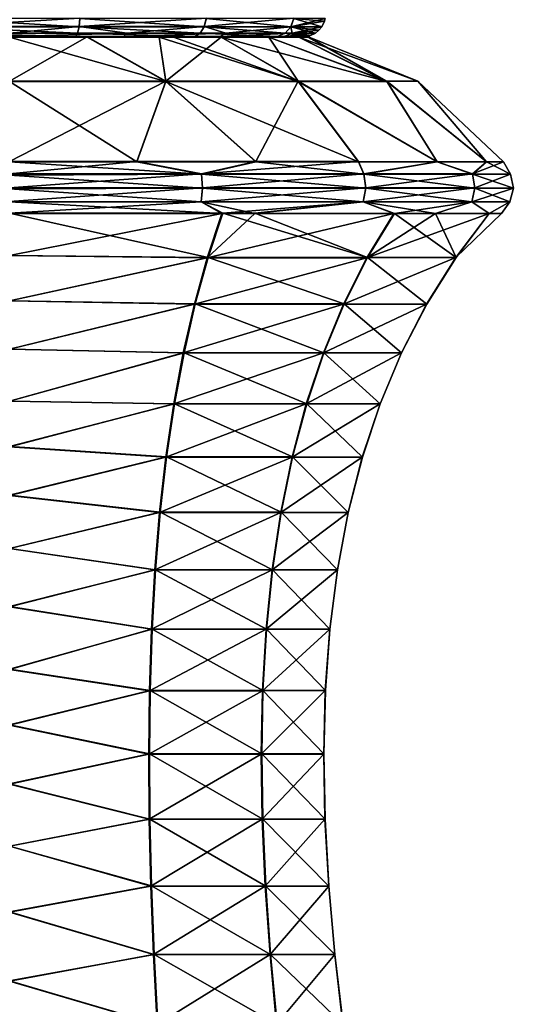
# Model space of a CAD drawing. Units: millimetres. Extents: x -34 to 75, y 0 to 176.
# Drawn here: x 65 to 74, y 88 to 106 of the extents above; entities that cross this region are included whole.
import ezdxf

# ---------------------------------------------------------------- set-up
doc = ezdxf.new("R2010")
doc.units = ezdxf.units.MM
doc.header["$LTSCALE"] = 65.185185
for name, color, linetype in [('112', 7, 'CONTINUOUS'), ('113', 7, 'CONTINUOUS'), ('139', 7, 'CONTINUOUS'), ('140', 7, 'CONTINUOUS'), ('142', 7, 'CONTINUOUS'), ('144', 7, 'CONTINUOUS')]:
    doc.layers.add(name, color=color, linetype=linetype)

msp = doc.modelspace()

# ---------------------------------------------------------------- linework, layer by layer
at = {"layer": '112', "linetype": 'Continuous'}
for points in [[(63.71, 106.28, -5.604), (66.271, 106.28, -5.604), (63.724, 106.126, -5.545), (63.71, 106.28, -5.604)], [(63.724, 106.126, -5.545), (66.271, 106.28, -5.604), (66.257, 106.126, -5.544), (63.724, 106.126, -5.545)], [(66.271, 106.28, -5.604), (68.578, 106.279, -4.492), (66.257, 106.126, -5.544), (66.271, 106.28, -5.604)], [(66.257, 106.126, -5.544), (68.578, 106.279, -4.492), (68.539, 106.126, -4.444), (66.257, 106.126, -5.544)], [(68.578, 106.279, -4.492), (70.174, 106.278, -2.491), (68.539, 106.126, -4.444), (68.578, 106.279, -4.492)], [(68.539, 106.126, -4.444), (70.174, 106.278, -2.491), (70.119, 106.125, -2.464), (68.539, 106.126, -4.444)], [(70.174, 106.278, -2.491), (70.743, 106.275, 0.007), (70.119, 106.125, -2.464), (70.174, 106.278, -2.491)], [(70.119, 106.125, -2.464), (70.743, 106.275, 0.007), (70.731, 106.228, 0.007), (70.119, 106.125, -2.464)], [(63.724, 106.126, -5.545), (66.257, 106.126, -5.544), (64.99, 106.009, -5.57), (63.724, 106.126, -5.545)], [(64.99, 106.009, -5.57), (66.257, 106.126, -5.544), (67.124, 106.009, -5.145), (64.99, 106.009, -5.57)], [(66.257, 106.126, -5.544), (68.539, 106.126, -4.444), (67.124, 106.009, -5.145), (66.257, 106.126, -5.544)], [(67.124, 106.009, -5.145), (68.539, 106.126, -4.444), (68.932, 106.008, -3.936), (67.124, 106.009, -5.145)], [(68.539, 106.126, -4.444), (70.119, 106.125, -2.464), (68.932, 106.008, -3.936), (68.539, 106.126, -4.444)], [(68.932, 106.008, -3.936), (70.119, 106.125, -2.464), (70.141, 106.008, -2.128), (68.932, 106.008, -3.936)], [(70.682, 106.123, 0.007), (70.119, 106.125, -2.464), (70.731, 106.228, 0.007), (70.682, 106.123, 0.007)], [(70.119, 106.125, -2.464), (70.682, 106.123, 0.007), (70.141, 106.008, -2.128), (70.119, 106.125, -2.464)], [(70.141, 106.008, -2.128), (70.682, 106.123, 0.007), (70.63, 106.059, 0.007), (70.141, 106.008, -2.128)], [(64.99, 106.009, -5.57), (67.124, 106.009, -5.145), (64.99, 105.948, -5.416), (64.99, 106.009, -5.57)], [(64.99, 105.948, -5.416), (67.124, 106.009, -5.145), (67.065, 105.948, -5.003), (64.99, 105.948, -5.416)], [(64.99, 105.948, -5.416), (67.065, 105.948, -5.003), (66.351, 105.936, -5.072), (64.99, 105.948, -5.416)], [(64.99, 105.937, -5.252), (64.99, 105.948, -5.416), (66.351, 105.936, -5.072), (64.99, 105.937, -5.252)], [(66.351, 105.936, -5.072), (67.065, 105.948, -5.003), (67.621, 105.936, -4.545), (66.351, 105.936, -5.072)], [(67.124, 106.009, -5.145), (68.932, 106.008, -3.936), (67.065, 105.948, -5.003), (67.124, 106.009, -5.145)], [(67.065, 105.948, -5.003), (68.932, 106.008, -3.936), (68.824, 105.947, -3.828), (67.065, 105.948, -5.003)], [(67.065, 105.948, -5.003), (68.824, 105.947, -3.828), (67.621, 105.936, -4.545), (67.065, 105.948, -5.003)], [(67.621, 105.936, -4.545), (68.824, 105.947, -3.828), (68.711, 105.936, -3.708), (67.621, 105.936, -4.545)], [(68.824, 105.947, -3.828), (69.999, 105.947, -2.069), (68.711, 105.936, -3.708), (68.824, 105.947, -3.828)], [(68.711, 105.936, -3.708), (69.999, 105.947, -2.069), (69.546, 105.935, -2.617), (68.711, 105.936, -3.708)], [(68.932, 106.008, -3.936), (70.141, 106.008, -2.128), (68.824, 105.947, -3.828), (68.932, 106.008, -3.936)], [(68.824, 105.947, -3.828), (70.141, 106.008, -2.128), (69.999, 105.947, -2.069), (68.824, 105.947, -3.828)], [(69.546, 105.935, -2.617), (69.999, 105.947, -2.069), (70.07, 105.935, -1.343), (69.546, 105.935, -2.617)], [(70.141, 106.008, -2.128), (70.566, 106.008, 0.007), (69.999, 105.947, -2.069), (70.141, 106.008, -2.128)], [(69.999, 105.947, -2.069), (70.566, 106.008, 0.007), (70.462, 105.959, 0.007), (69.999, 105.947, -2.069)], [(70.414, 105.946, 0.007), (69.999, 105.947, -2.069), (70.462, 105.959, 0.007), (70.414, 105.946, 0.007)], [(69.999, 105.947, -2.069), (70.414, 105.946, 0.007), (70.07, 105.935, -1.343), (69.999, 105.947, -2.069)], [(70.07, 105.935, -1.343), (70.414, 105.946, 0.007), (70.226, 105.935, -0.462), (70.07, 105.935, -1.343)], [(70.566, 106.008, 0.007), (70.141, 106.008, -2.128), (70.63, 106.059, 0.007), (70.566, 106.008, 0.007)], [(70.226, 105.935, -0.462), (70.414, 105.946, 0.007), (70.247, 105.935, 0.007), (70.226, 105.935, -0.462)]]:
    msp.add_3dface(points, dxfattribs=at)
at = {"layer": '113', "linetype": 'Continuous'}
for points in [[(66.269, 106.277, 5.616), (63.708, 106.277, 5.616), (66.255, 106.123, 5.556), (66.269, 106.277, 5.616)], [(66.255, 106.123, 5.556), (63.708, 106.277, 5.616), (63.721, 106.123, 5.556), (66.255, 106.123, 5.556)], [(68.538, 106.123, 4.457), (66.269, 106.277, 5.616), (66.255, 106.123, 5.556), (68.538, 106.123, 4.457)], [(68.576, 106.277, 4.505), (66.269, 106.277, 5.616), (68.538, 106.123, 4.457), (68.576, 106.277, 4.505)], [(70.118, 106.123, 2.478), (68.576, 106.277, 4.505), (68.538, 106.123, 4.457), (70.118, 106.123, 2.478)], [(70.173, 106.277, 2.505), (68.576, 106.277, 4.505), (70.118, 106.123, 2.478), (70.173, 106.277, 2.505)], [(70.682, 106.123, 0.007), (70.173, 106.277, 2.505), (70.118, 106.123, 2.478), (70.682, 106.123, 0.007)], [(70.731, 106.228, 0.007), (70.743, 106.275, 0.007), (70.173, 106.277, 2.505), (70.731, 106.228, 0.007)], [(70.682, 106.123, 0.007), (70.731, 106.228, 0.007), (70.173, 106.277, 2.505), (70.682, 106.123, 0.007)], [(66.255, 106.123, 5.556), (63.721, 106.123, 5.556), (66.229, 106.006, 5.442), (66.255, 106.123, 5.556)], [(66.229, 106.006, 5.442), (63.721, 106.123, 5.556), (63.748, 106.006, 5.442), (66.229, 106.006, 5.442)], [(68.465, 106.006, 4.366), (66.255, 106.123, 5.556), (66.229, 106.006, 5.442), (68.465, 106.006, 4.366)], [(68.538, 106.123, 4.457), (66.255, 106.123, 5.556), (68.465, 106.006, 4.366), (68.538, 106.123, 4.457)], [(70.012, 106.006, 2.427), (68.538, 106.123, 4.457), (68.465, 106.006, 4.366), (70.012, 106.006, 2.427)], [(70.118, 106.123, 2.478), (68.538, 106.123, 4.457), (70.012, 106.006, 2.427), (70.118, 106.123, 2.478)], [(70.566, 106.008, 0.007), (70.118, 106.123, 2.478), (70.012, 106.006, 2.427), (70.566, 106.008, 0.007)], [(70.63, 106.059, 0.007), (70.682, 106.123, 0.007), (70.118, 106.123, 2.478), (70.63, 106.059, 0.007)], [(70.566, 106.008, 0.007), (70.63, 106.059, 0.007), (70.118, 106.123, 2.478), (70.566, 106.008, 0.007)], [(66.229, 106.006, 5.442), (63.748, 106.006, 5.442), (66.195, 105.945, 5.292), (66.229, 106.006, 5.442)], [(66.195, 105.945, 5.292), (63.748, 106.006, 5.442), (63.782, 105.945, 5.292), (66.195, 105.945, 5.292)], [(66.195, 105.945, 5.292), (63.782, 105.945, 5.292), (64.988, 105.934, 5.263), (66.195, 105.945, 5.292)], [(66.35, 105.934, 5.084), (66.195, 105.945, 5.292), (64.988, 105.934, 5.263), (66.35, 105.934, 5.084)], [(68.369, 105.945, 4.246), (66.229, 106.006, 5.442), (66.195, 105.945, 5.292), (68.369, 105.945, 4.246)], [(68.369, 105.945, 4.246), (66.195, 105.945, 5.292), (67.631, 105.934, 4.551), (68.369, 105.945, 4.246)], [(67.631, 105.934, 4.551), (66.195, 105.945, 5.292), (66.35, 105.934, 5.084), (67.631, 105.934, 4.551)], [(68.465, 106.006, 4.366), (66.229, 106.006, 5.442), (68.369, 105.945, 4.246), (68.465, 106.006, 4.366)], [(68.709, 105.934, 3.721), (68.369, 105.945, 4.246), (67.631, 105.934, 4.551), (68.709, 105.934, 3.721)], [(69.874, 105.945, 2.36), (68.465, 106.006, 4.366), (68.369, 105.945, 4.246), (69.874, 105.945, 2.36)], [(69.874, 105.945, 2.36), (68.369, 105.945, 4.246), (69.545, 105.934, 2.63), (69.874, 105.945, 2.36)], [(69.545, 105.934, 2.63), (68.369, 105.945, 4.246), (68.709, 105.934, 3.721), (69.545, 105.934, 2.63)], [(70.012, 106.006, 2.427), (68.465, 106.006, 4.366), (69.874, 105.945, 2.36), (70.012, 106.006, 2.427)], [(70.069, 105.934, 1.357), (69.874, 105.945, 2.36), (69.545, 105.934, 2.63), (70.069, 105.934, 1.357)], [(70.414, 105.946, 0.007), (70.012, 106.006, 2.427), (69.874, 105.945, 2.36), (70.414, 105.946, 0.007)], [(70.247, 105.935, 0.007), (70.414, 105.946, 0.007), (69.874, 105.945, 2.36), (70.247, 105.935, 0.007)], [(70.247, 105.935, 0.007), (69.874, 105.945, 2.36), (70.069, 105.934, 1.357), (70.247, 105.935, 0.007)], [(70.462, 105.959, 0.007), (70.566, 106.008, 0.007), (70.012, 106.006, 2.427), (70.462, 105.959, 0.007)], [(70.414, 105.946, 0.007), (70.462, 105.959, 0.007), (70.012, 106.006, 2.427), (70.414, 105.946, 0.007)]]:
    msp.add_3dface(points, dxfattribs=at)
at = {"layer": '139', "linetype": 'Continuous'}
for points in [[(67.838, 105.131, -6.873), (64.989, 105.132, -7.44), (66.402, 105.937, -5.269), (67.838, 105.131, -6.873)], [(64.989, 105.132, -7.44), (64.989, 105.937, -5.455), (66.402, 105.937, -5.269), (64.989, 105.132, -7.44)], [(64.989, 105.127, 7.451), (67.838, 105.127, 6.884), (64.989, 105.934, 5.467), (64.989, 105.127, 7.451)], [(64.989, 105.934, 5.467), (67.838, 105.127, 6.884), (66.402, 105.934, 5.281), (64.989, 105.934, 5.467)], [(67.719, 105.936, -4.724), (67.838, 105.131, -6.873), (66.402, 105.937, -5.269), (67.719, 105.936, -4.724)], [(66.402, 105.934, 5.281), (67.838, 105.127, 6.884), (67.719, 105.934, 4.735), (66.402, 105.934, 5.281)], [(68.85, 105.936, -3.855), (67.838, 105.131, -6.873), (67.719, 105.936, -4.724), (68.85, 105.936, -3.855)], [(67.838, 105.127, 6.884), (70.254, 105.127, 5.27), (67.719, 105.934, 4.735), (67.838, 105.127, 6.884)], [(67.719, 105.934, 4.735), (70.254, 105.127, 5.27), (67.98, 105.934, 4.575), (67.719, 105.934, 4.735)], [(70.254, 105.13, -5.259), (67.838, 105.131, -6.873), (68.85, 105.936, -3.855), (70.254, 105.13, -5.259)], [(67.98, 105.934, 4.575), (70.254, 105.127, 5.27), (68.85, 105.934, 3.867), (67.98, 105.934, 4.575)], [(69.719, 105.935, -2.724), (70.254, 105.13, -5.259), (68.85, 105.936, -3.855), (69.719, 105.935, -2.724)], [(70.254, 105.127, 5.27), (71.868, 105.128, 2.855), (68.85, 105.934, 3.867), (70.254, 105.127, 5.27)], [(68.85, 105.934, 3.867), (71.868, 105.128, 2.855), (69.719, 105.934, 2.736), (68.85, 105.934, 3.867)], [(71.868, 105.13, -2.844), (70.254, 105.13, -5.259), (69.719, 105.935, -2.724), (71.868, 105.13, -2.844)], [(70.264, 105.935, -1.407), (71.868, 105.13, -2.844), (69.719, 105.935, -2.724), (70.264, 105.935, -1.407)], [(69.719, 105.934, 2.736), (71.868, 105.128, 2.855), (70.264, 105.934, 1.418), (69.719, 105.934, 2.736)], [(70.264, 105.934, 1.418), (72.435, 105.129, 0.006), (70.45, 105.935, 0.006), (70.264, 105.934, 1.418)], [(70.43, 105.935, -0.46), (71.868, 105.13, -2.844), (70.264, 105.935, -1.407), (70.43, 105.935, -0.46)], [(71.868, 105.128, 2.855), (72.435, 105.129, 0.006), (70.264, 105.934, 1.418), (71.868, 105.128, 2.855)], [(70.45, 105.935, 0.006), (71.868, 105.13, -2.844), (70.43, 105.935, -0.46), (70.45, 105.935, 0.006)], [(72.435, 105.129, 0.006), (71.868, 105.13, -2.844), (70.45, 105.935, 0.006), (72.435, 105.129, 0.006)], [(67.838, 105.131, -6.873), (64.989, 103.665, -9.001), (64.989, 105.132, -7.44), (67.838, 105.131, -6.873)], [(67.307, 103.665, -8.698), (64.989, 103.665, -9.001), (67.838, 105.131, -6.873), (67.307, 103.665, -8.698)], [(64.989, 103.66, 9.012), (67.307, 103.66, 8.708), (64.989, 105.127, 7.451), (64.989, 103.66, 9.012)], [(64.989, 105.127, 7.451), (67.307, 103.66, 8.708), (67.838, 105.127, 6.884), (64.989, 105.127, 7.451)], [(69.481, 103.665, -7.801), (67.307, 103.665, -8.698), (67.838, 105.131, -6.873), (69.481, 103.665, -7.801)], [(67.307, 103.66, 8.708), (69.481, 103.66, 7.811), (67.838, 105.127, 6.884), (67.307, 103.66, 8.708)], [(70.254, 105.13, -5.259), (69.481, 103.665, -7.801), (67.838, 105.131, -6.873), (70.254, 105.13, -5.259)], [(69.481, 103.66, 7.811), (71.351, 103.66, 6.38), (67.838, 105.127, 6.884), (69.481, 103.66, 7.811)], [(67.838, 105.127, 6.884), (71.351, 103.66, 6.38), (70.254, 105.127, 5.27), (67.838, 105.127, 6.884)], [(71.35, 103.664, -6.37), (69.481, 103.665, -7.801), (70.254, 105.13, -5.259), (71.35, 103.664, -6.37)], [(72.785, 103.663, -4.504), (71.35, 103.664, -6.37), (70.254, 105.13, -5.259), (72.785, 103.663, -4.504)], [(71.868, 105.13, -2.844), (72.785, 103.663, -4.504), (70.254, 105.13, -5.259), (71.868, 105.13, -2.844)], [(70.254, 105.127, 5.27), (72.786, 103.661, 4.513), (71.868, 105.128, 2.855), (70.254, 105.127, 5.27)], [(71.351, 103.66, 6.38), (72.786, 103.661, 4.513), (70.254, 105.127, 5.27), (71.351, 103.66, 6.38)], [(73.687, 103.663, -2.33), (72.785, 103.663, -4.504), (71.868, 105.13, -2.844), (73.687, 103.663, -2.33)], [(72.435, 105.129, 0.006), (73.687, 103.663, -2.33), (71.868, 105.13, -2.844), (72.435, 105.129, 0.006)], [(71.868, 105.128, 2.855), (73.688, 103.661, 2.339), (72.435, 105.129, 0.006), (71.868, 105.128, 2.855)], [(72.786, 103.661, 4.513), (73.688, 103.661, 2.339), (71.868, 105.128, 2.855), (72.786, 103.661, 4.513)], [(73.995, 103.662, 0.004), (73.687, 103.663, -2.33), (72.435, 105.129, 0.006), (73.995, 103.662, 0.004)], [(73.688, 103.661, 2.339), (73.995, 103.662, 0.004), (72.435, 105.129, 0.006), (73.688, 103.661, 2.339)]]:
    msp.add_3dface(points, dxfattribs=at)
at = {"layer": '140', "linetype": 'Continuous'}
for points in [[(66.35, 105.934, 5.084), (64.988, 105.934, 5.263), (64.989, 105.934, 5.467), (66.35, 105.934, 5.084)], [(64.99, 105.937, -5.252), (66.351, 105.936, -5.072), (64.989, 105.937, -5.455), (64.99, 105.937, -5.252)], [(64.989, 105.937, -5.455), (66.351, 105.936, -5.072), (66.402, 105.937, -5.269), (64.989, 105.937, -5.455)], [(66.35, 105.934, 5.084), (64.989, 105.934, 5.467), (66.402, 105.934, 5.281), (66.35, 105.934, 5.084)], [(67.631, 105.934, 4.551), (66.35, 105.934, 5.084), (66.402, 105.934, 5.281), (67.631, 105.934, 4.551)], [(66.351, 105.936, -5.072), (67.621, 105.936, -4.545), (66.402, 105.937, -5.269), (66.351, 105.936, -5.072)], [(67.621, 105.936, -4.545), (67.719, 105.936, -4.724), (66.402, 105.937, -5.269), (67.621, 105.936, -4.545)], [(67.631, 105.934, 4.551), (66.402, 105.934, 5.281), (67.719, 105.934, 4.735), (67.631, 105.934, 4.551)], [(67.621, 105.936, -4.545), (68.711, 105.936, -3.708), (67.719, 105.936, -4.724), (67.621, 105.936, -4.545)], [(68.709, 105.934, 3.721), (67.631, 105.934, 4.551), (67.98, 105.934, 4.575), (68.709, 105.934, 3.721)], [(67.631, 105.934, 4.551), (67.719, 105.934, 4.735), (67.98, 105.934, 4.575), (67.631, 105.934, 4.551)], [(68.711, 105.936, -3.708), (68.85, 105.936, -3.855), (67.719, 105.936, -4.724), (68.711, 105.936, -3.708)], [(68.709, 105.934, 3.721), (67.98, 105.934, 4.575), (68.85, 105.934, 3.867), (68.709, 105.934, 3.721)], [(69.545, 105.934, 2.63), (68.709, 105.934, 3.721), (68.85, 105.934, 3.867), (69.545, 105.934, 2.63)], [(68.711, 105.936, -3.708), (69.546, 105.935, -2.617), (68.85, 105.936, -3.855), (68.711, 105.936, -3.708)], [(69.546, 105.935, -2.617), (69.719, 105.935, -2.724), (68.85, 105.936, -3.855), (69.546, 105.935, -2.617)], [(69.545, 105.934, 2.63), (68.85, 105.934, 3.867), (69.719, 105.934, 2.736), (69.545, 105.934, 2.63)], [(70.069, 105.934, 1.357), (69.545, 105.934, 2.63), (69.719, 105.934, 2.736), (70.069, 105.934, 1.357)], [(69.546, 105.935, -2.617), (70.07, 105.935, -1.343), (69.719, 105.935, -2.724), (69.546, 105.935, -2.617)], [(70.07, 105.935, -1.343), (70.264, 105.935, -1.407), (69.719, 105.935, -2.724), (70.07, 105.935, -1.343)], [(70.069, 105.934, 1.357), (69.719, 105.934, 2.736), (70.264, 105.934, 1.418), (70.069, 105.934, 1.357)], [(70.247, 105.935, 0.007), (70.069, 105.934, 1.357), (70.264, 105.934, 1.418), (70.247, 105.935, 0.007)], [(70.07, 105.935, -1.343), (70.226, 105.935, -0.462), (70.264, 105.935, -1.407), (70.07, 105.935, -1.343)], [(70.226, 105.935, -0.462), (70.247, 105.935, 0.007), (70.43, 105.935, -0.46), (70.226, 105.935, -0.462)], [(70.226, 105.935, -0.462), (70.43, 105.935, -0.46), (70.264, 105.935, -1.407), (70.226, 105.935, -0.462)], [(70.247, 105.935, 0.007), (70.264, 105.934, 1.418), (70.43, 105.935, -0.46), (70.247, 105.935, 0.007)], [(70.264, 105.934, 1.418), (70.45, 105.935, 0.006), (70.43, 105.935, -0.46), (70.264, 105.934, 1.418)]]:
    msp.add_3dface(points, dxfattribs=at)
at = {"layer": '142', "linetype": 'Continuous'}
for points in [[(68.88, 102.722, -8.08), (68.612, 101.917, -7.518), (64.989, 102.723, -8.968), (68.88, 102.722, -8.08)], [(64.989, 102.723, -8.968), (68.612, 101.917, -7.518), (64.989, 101.955, -8.371), (64.989, 102.723, -8.968)], [(68.862, 102.717, 8.099), (64.989, 102.718, 8.978), (64.989, 101.95, 8.38), (68.862, 102.717, 8.099)], [(68.595, 101.913, 7.536), (68.862, 102.717, 8.099), (64.989, 101.95, 8.38), (68.595, 101.913, 7.536)], [(69.464, 102.717, 7.782), (68.595, 101.913, 7.536), (71.994, 102.718, 5.612), (69.464, 102.717, 7.782)], [(71.994, 102.718, 5.612), (68.595, 101.913, 7.536), (71.507, 101.913, 5.222), (71.994, 102.718, 5.612)], [(68.862, 102.717, 8.099), (68.595, 101.913, 7.536), (69.464, 102.717, 7.782), (68.862, 102.717, 8.099)], [(68.88, 102.722, -8.08), (71.519, 101.916, -5.198), (68.612, 101.917, -7.518), (68.88, 102.722, -8.08)], [(69.464, 102.722, -7.773), (71.519, 101.916, -5.198), (68.88, 102.722, -8.08), (69.464, 102.722, -7.773)], [(72.007, 102.721, -5.587), (71.519, 101.916, -5.198), (69.464, 102.722, -7.773), (72.007, 102.721, -5.587)], [(72.757, 102.718, 4.496), (71.507, 101.913, 5.222), (73.734, 102.719, 2.014), (72.757, 102.718, 4.496)], [(73.734, 102.719, 2.014), (71.507, 101.913, 5.222), (73.127, 101.914, 1.874), (73.734, 102.719, 2.014)], [(71.994, 102.718, 5.612), (71.507, 101.913, 5.222), (72.757, 102.718, 4.496), (71.994, 102.718, 5.612)], [(72.007, 102.721, -5.587), (73.131, 101.915, -1.846), (71.519, 101.916, -5.198), (72.007, 102.721, -5.587)], [(72.756, 102.721, -4.487), (73.131, 101.915, -1.846), (72.007, 102.721, -5.587), (72.756, 102.721, -4.487)], [(73.739, 102.72, -1.984), (73.131, 101.915, -1.846), (72.756, 102.721, -4.487), (73.739, 102.72, -1.984)], [(73.962, 102.719, 0.004), (73.127, 101.914, 1.874), (73.739, 102.72, -1.984), (73.962, 102.719, 0.004)], [(73.739, 102.72, -1.984), (73.127, 101.914, 1.874), (73.131, 101.915, -1.846), (73.739, 102.72, -1.984)], [(73.734, 102.719, 2.014), (73.127, 101.914, 1.874), (73.962, 102.719, 0.004), (73.734, 102.719, 2.014)], [(64.989, 101.955, -8.371), (68.612, 101.917, -7.518), (64.989, 101.128, -7.833), (64.989, 101.955, -8.371)], [(64.989, 101.124, 7.842), (68.595, 101.913, 7.536), (64.989, 101.95, 8.38), (64.989, 101.124, 7.842)], [(68.612, 101.917, -7.518), (68.374, 101.07, -7.026), (64.989, 101.128, -7.833), (68.612, 101.917, -7.518)], [(68.359, 101.066, 7.043), (68.595, 101.913, 7.536), (64.989, 101.124, 7.842), (68.359, 101.066, 7.043)], [(68.595, 101.913, 7.536), (68.359, 101.066, 7.043), (71.507, 101.913, 5.222), (68.595, 101.913, 7.536)], [(71.507, 101.913, 5.222), (68.359, 101.066, 7.043), (71.081, 101.066, 4.881), (71.507, 101.913, 5.222)], [(68.612, 101.917, -7.518), (71.092, 101.069, -4.858), (68.374, 101.07, -7.026), (68.612, 101.917, -7.518)], [(71.519, 101.916, -5.198), (71.092, 101.069, -4.858), (68.612, 101.917, -7.518), (71.519, 101.916, -5.198)], [(71.507, 101.913, 5.222), (71.081, 101.066, 4.881), (73.127, 101.914, 1.874), (71.507, 101.913, 5.222)], [(73.127, 101.914, 1.874), (71.081, 101.066, 4.881), (72.594, 101.067, 1.751), (73.127, 101.914, 1.874)], [(71.519, 101.916, -5.198), (72.598, 101.068, -1.725), (71.092, 101.069, -4.858), (71.519, 101.916, -5.198)], [(73.131, 101.915, -1.846), (72.598, 101.068, -1.725), (71.519, 101.916, -5.198), (73.131, 101.915, -1.846)], [(73.127, 101.914, 1.874), (72.594, 101.067, 1.751), (73.131, 101.915, -1.846), (73.127, 101.914, 1.874)], [(73.131, 101.915, -1.846), (72.594, 101.067, 1.751), (72.598, 101.068, -1.725), (73.131, 101.915, -1.846)], [(64.989, 101.128, -7.833), (68.374, 101.07, -7.026), (64.989, 100.248, -7.36), (64.989, 101.128, -7.833)], [(64.989, 100.244, 7.368), (68.359, 101.066, 7.043), (64.989, 101.124, 7.842), (64.989, 100.244, 7.368)], [(68.374, 101.07, -7.026), (68.17, 100.181, -6.602), (64.989, 100.248, -7.36), (68.374, 101.07, -7.026)], [(68.374, 101.07, -7.026), (70.723, 100.18, -4.565), (68.17, 100.181, -6.602), (68.374, 101.07, -7.026)], [(71.092, 101.069, -4.858), (70.723, 100.18, -4.565), (68.374, 101.07, -7.026), (71.092, 101.069, -4.858)], [(71.092, 101.069, -4.858), (72.138, 100.179, -1.621), (70.723, 100.18, -4.565), (71.092, 101.069, -4.858)], [(72.598, 101.068, -1.725), (72.138, 100.179, -1.621), (71.092, 101.069, -4.858), (72.598, 101.068, -1.725)], [(68.155, 100.177, 6.617), (68.359, 101.066, 7.043), (64.989, 100.244, 7.368), (68.155, 100.177, 6.617)], [(68.359, 101.066, 7.043), (68.155, 100.177, 6.617), (71.081, 101.066, 4.881), (68.359, 101.066, 7.043)], [(71.081, 101.066, 4.881), (68.155, 100.177, 6.617), (70.713, 100.177, 4.586), (71.081, 101.066, 4.881)], [(71.081, 101.066, 4.881), (70.713, 100.177, 4.586), (72.594, 101.067, 1.751), (71.081, 101.066, 4.881)], [(72.594, 101.067, 1.751), (70.713, 100.177, 4.586), (72.135, 100.178, 1.645), (72.594, 101.067, 1.751)], [(72.594, 101.067, 1.751), (72.135, 100.178, 1.645), (72.598, 101.068, -1.725), (72.594, 101.067, 1.751)], [(72.598, 101.068, -1.725), (72.135, 100.178, 1.645), (72.138, 100.179, -1.621), (72.598, 101.068, -1.725)], [(64.989, 100.248, -7.36), (68.17, 100.181, -6.602), (64.988, 99.299, -6.947), (64.989, 100.248, -7.36)], [(64.988, 99.295, 6.955), (68.155, 100.177, 6.617), (64.989, 100.244, 7.368), (64.988, 99.295, 6.955)], [(68.17, 100.181, -6.602), (67.996, 99.25, -6.242), (64.988, 99.299, -6.947), (68.17, 100.181, -6.602)], [(67.982, 99.247, 6.256), (68.155, 100.177, 6.617), (64.988, 99.295, 6.955), (67.982, 99.247, 6.256)], [(68.155, 100.177, 6.617), (67.982, 99.247, 6.256), (70.713, 100.177, 4.586), (68.155, 100.177, 6.617)], [(70.713, 100.177, 4.586), (67.982, 99.247, 6.256), (70.4, 99.247, 4.336), (70.713, 100.177, 4.586)], [(68.17, 100.181, -6.602), (70.41, 99.25, -4.316), (67.996, 99.25, -6.242), (68.17, 100.181, -6.602)], [(70.723, 100.18, -4.565), (70.41, 99.25, -4.316), (68.17, 100.181, -6.602), (70.723, 100.18, -4.565)], [(70.713, 100.177, 4.586), (70.4, 99.247, 4.336), (72.135, 100.178, 1.645), (70.713, 100.177, 4.586)], [(72.135, 100.178, 1.645), (70.4, 99.247, 4.336), (71.745, 99.248, 1.556), (72.135, 100.178, 1.645)], [(70.723, 100.18, -4.565), (71.748, 99.249, -1.533), (70.41, 99.25, -4.316), (70.723, 100.18, -4.565)], [(72.138, 100.179, -1.621), (71.748, 99.249, -1.533), (70.723, 100.18, -4.565), (72.138, 100.179, -1.621)], [(72.135, 100.178, 1.645), (71.745, 99.248, 1.556), (72.138, 100.179, -1.621), (72.135, 100.178, 1.645)], [(72.138, 100.179, -1.621), (71.745, 99.248, 1.556), (71.748, 99.249, -1.533), (72.138, 100.179, -1.621)], [(64.988, 99.299, -6.947), (67.996, 99.25, -6.242), (64.988, 98.47, -6.656), (64.988, 99.299, -6.947)], [(64.988, 98.467, 6.663), (67.982, 99.247, 6.256), (64.988, 99.295, 6.955), (64.988, 98.467, 6.663)], [(67.996, 99.25, -6.242), (67.852, 98.28, -5.944), (64.988, 98.47, -6.656), (67.996, 99.25, -6.242)], [(67.839, 98.277, 5.957), (67.982, 99.247, 6.256), (64.988, 98.467, 6.663), (67.839, 98.277, 5.957)], [(67.982, 99.247, 6.256), (67.839, 98.277, 5.957), (70.4, 99.247, 4.336), (67.982, 99.247, 6.256)], [(70.4, 99.247, 4.336), (67.839, 98.277, 5.957), (70.142, 98.277, 4.129), (70.4, 99.247, 4.336)], [(67.996, 99.25, -6.242), (70.151, 98.28, -4.11), (67.852, 98.28, -5.944), (67.996, 99.25, -6.242)], [(70.41, 99.25, -4.316), (70.151, 98.28, -4.11), (67.996, 99.25, -6.242), (70.41, 99.25, -4.316)], [(70.4, 99.247, 4.336), (70.142, 98.277, 4.129), (71.745, 99.248, 1.556), (70.4, 99.247, 4.336)], [(71.745, 99.248, 1.556), (70.142, 98.277, 4.129), (71.422, 98.278, 1.481), (71.745, 99.248, 1.556)], [(70.41, 99.25, -4.316), (71.425, 98.279, -1.459), (70.151, 98.28, -4.11), (70.41, 99.25, -4.316)], [(71.748, 99.249, -1.533), (71.425, 98.279, -1.459), (70.41, 99.25, -4.316), (71.748, 99.249, -1.533)], [(71.745, 99.248, 1.556), (71.422, 98.278, 1.481), (71.748, 99.249, -1.533), (71.745, 99.248, 1.556)], [(71.748, 99.249, -1.533), (71.422, 98.278, 1.481), (71.425, 98.279, -1.459), (71.748, 99.249, -1.533)], [(64.988, 98.47, -6.656), (67.852, 98.28, -5.944), (64.988, 97.581, -6.406), (64.988, 98.47, -6.656)], [(64.988, 97.577, 6.413), (67.839, 98.277, 5.957), (64.988, 98.467, 6.663), (64.988, 97.577, 6.413)], [(67.852, 98.28, -5.944), (67.737, 97.271, -5.705), (64.988, 97.581, -6.406), (67.852, 98.28, -5.944)], [(67.724, 97.268, 5.718), (67.839, 98.277, 5.957), (64.988, 97.577, 6.413), (67.724, 97.268, 5.718)], [(67.839, 98.277, 5.957), (67.724, 97.268, 5.718), (70.142, 98.277, 4.129), (67.839, 98.277, 5.957)], [(70.142, 98.277, 4.129), (67.724, 97.268, 5.718), (69.935, 97.268, 3.963), (70.142, 98.277, 4.129)], [(67.852, 98.28, -5.944), (69.944, 97.271, -3.945), (67.737, 97.271, -5.705), (67.852, 98.28, -5.944)], [(70.151, 98.28, -4.11), (69.944, 97.271, -3.945), (67.852, 98.28, -5.944), (70.151, 98.28, -4.11)], [(70.142, 98.277, 4.129), (69.935, 97.268, 3.963), (71.422, 98.278, 1.481), (70.142, 98.277, 4.129)], [(71.422, 98.278, 1.481), (69.935, 97.268, 3.963), (71.163, 97.269, 1.422), (71.422, 98.278, 1.481)], [(70.151, 98.28, -4.11), (71.167, 97.27, -1.401), (69.944, 97.271, -3.945), (70.151, 98.28, -4.11)], [(71.425, 98.279, -1.459), (71.167, 97.27, -1.401), (70.151, 98.28, -4.11), (71.425, 98.279, -1.459)], [(71.422, 98.278, 1.481), (71.163, 97.269, 1.422), (71.425, 98.279, -1.459), (71.422, 98.278, 1.481)], [(71.425, 98.279, -1.459), (71.163, 97.269, 1.422), (71.167, 97.27, -1.401), (71.425, 98.279, -1.459)], [(64.988, 97.581, -6.406), (67.737, 97.271, -5.705), (64.988, 96.613, -6.198), (64.988, 97.581, -6.406)], [(64.988, 96.609, 6.204), (67.724, 97.268, 5.718), (64.988, 97.577, 6.413), (64.988, 96.609, 6.204)], [(67.737, 97.271, -5.705), (67.65, 96.225, -5.524), (64.988, 96.613, -6.198), (67.737, 97.271, -5.705)], [(67.637, 96.221, 5.536), (67.724, 97.268, 5.718), (64.988, 96.609, 6.204), (67.637, 96.221, 5.536)], [(67.724, 97.268, 5.718), (67.637, 96.221, 5.536), (69.935, 97.268, 3.963), (67.724, 97.268, 5.718)], [(69.935, 97.268, 3.963), (67.637, 96.221, 5.536), (69.777, 96.222, 3.836), (69.935, 97.268, 3.963)], [(67.737, 97.271, -5.705), (69.786, 96.224, -3.819), (67.65, 96.225, -5.524), (67.737, 97.271, -5.705)], [(69.944, 97.271, -3.945), (69.786, 96.224, -3.819), (67.737, 97.271, -5.705), (69.944, 97.271, -3.945)], [(69.935, 97.268, 3.963), (69.777, 96.222, 3.836), (71.163, 97.269, 1.422), (69.935, 97.268, 3.963)], [(71.163, 97.269, 1.422), (69.777, 96.222, 3.836), (70.967, 96.222, 1.376), (71.163, 97.269, 1.422)], [(69.944, 97.271, -3.945), (70.97, 96.223, -1.357), (69.786, 96.224, -3.819), (69.944, 97.271, -3.945)], [(71.167, 97.27, -1.401), (70.97, 96.223, -1.357), (69.944, 97.271, -3.945), (71.167, 97.27, -1.401)], [(71.163, 97.269, 1.422), (70.967, 96.222, 1.376), (71.167, 97.27, -1.401), (71.163, 97.269, 1.422)], [(71.167, 97.27, -1.401), (70.967, 96.222, 1.376), (70.97, 96.223, -1.357), (71.167, 97.27, -1.401)], [(64.988, 96.613, -6.198), (67.65, 96.225, -5.524), (64.988, 95.554, -6.036), (64.988, 96.613, -6.198)], [(64.988, 95.55, 6.042), (67.637, 96.221, 5.536), (64.988, 96.609, 6.204), (64.988, 95.55, 6.042)], [(67.65, 96.225, -5.524), (67.588, 95.141, -5.397), (64.988, 95.554, -6.036), (67.65, 96.225, -5.524)], [(67.576, 95.138, 5.408), (67.637, 96.221, 5.536), (64.988, 95.55, 6.042), (67.576, 95.138, 5.408)], [(67.637, 96.221, 5.536), (67.576, 95.138, 5.408), (69.777, 96.222, 3.836), (67.637, 96.221, 5.536)], [(69.777, 96.222, 3.836), (67.576, 95.138, 5.408), (69.667, 95.138, 3.748), (69.777, 96.222, 3.836)], [(67.65, 96.225, -5.524), (69.675, 95.14, -3.732), (67.588, 95.141, -5.397), (67.65, 96.225, -5.524)], [(69.786, 96.224, -3.819), (69.675, 95.14, -3.732), (67.65, 96.225, -5.524), (69.786, 96.224, -3.819)], [(69.777, 96.222, 3.836), (69.667, 95.138, 3.748), (70.967, 96.222, 1.376), (69.777, 96.222, 3.836)], [(70.967, 96.222, 1.376), (69.667, 95.138, 3.748), (70.829, 95.138, 1.344), (70.967, 96.222, 1.376)], [(69.786, 96.224, -3.819), (70.832, 95.139, -1.326), (69.675, 95.14, -3.732), (69.786, 96.224, -3.819)], [(70.97, 96.223, -1.357), (70.832, 95.139, -1.326), (69.786, 96.224, -3.819), (70.97, 96.223, -1.357)], [(70.967, 96.222, 1.376), (70.829, 95.138, 1.344), (70.97, 96.223, -1.357), (70.967, 96.222, 1.376)], [(70.97, 96.223, -1.357), (70.829, 95.138, 1.344), (70.832, 95.139, -1.326), (70.97, 96.223, -1.357)], [(64.988, 95.554, -6.036), (67.588, 95.141, -5.397), (64.988, 94.409, -5.929), (64.988, 95.554, -6.036)], [(64.988, 94.405, 5.934), (67.576, 95.138, 5.408), (64.988, 95.55, 6.042), (64.988, 94.405, 5.934)], [(67.588, 95.141, -5.397), (67.552, 94.021, -5.322), (64.988, 94.409, -5.929), (67.588, 95.141, -5.397)], [(67.54, 94.018, 5.332), (67.576, 95.138, 5.408), (64.988, 94.405, 5.934), (67.54, 94.018, 5.332)], [(67.576, 95.138, 5.408), (67.54, 94.018, 5.332), (69.667, 95.138, 3.748), (67.576, 95.138, 5.408)], [(69.667, 95.138, 3.748), (67.54, 94.018, 5.332), (69.601, 94.018, 3.695), (69.667, 95.138, 3.748)], [(67.588, 95.141, -5.397), (69.61, 94.02, -3.68), (67.552, 94.021, -5.322), (67.588, 95.141, -5.397)], [(69.675, 95.14, -3.732), (69.61, 94.02, -3.68), (67.588, 95.141, -5.397), (69.675, 95.14, -3.732)], [(69.667, 95.138, 3.748), (69.601, 94.018, 3.695), (70.829, 95.138, 1.344), (69.667, 95.138, 3.748)], [(70.829, 95.138, 1.344), (69.601, 94.018, 3.695), (70.747, 94.019, 1.325), (70.829, 95.138, 1.344)], [(69.675, 95.14, -3.732), (70.75, 94.02, -1.307), (69.61, 94.02, -3.68), (69.675, 95.14, -3.732)], [(70.832, 95.139, -1.326), (70.75, 94.02, -1.307), (69.675, 95.14, -3.732), (70.832, 95.139, -1.326)], [(70.829, 95.138, 1.344), (70.747, 94.019, 1.325), (70.832, 95.139, -1.326), (70.829, 95.138, 1.344)], [(70.832, 95.139, -1.326), (70.747, 94.019, 1.325), (70.75, 94.02, -1.307), (70.832, 95.139, -1.326)], [(64.988, 94.409, -5.929), (67.552, 94.021, -5.322), (64.988, 93.393, -5.885), (64.988, 94.409, -5.929)], [(64.988, 93.389, 5.889), (67.54, 94.018, 5.332), (64.988, 94.405, 5.934), (64.988, 93.389, 5.889)], [(67.552, 94.021, -5.322), (67.539, 92.866, -5.296), (64.988, 93.393, -5.885), (67.552, 94.021, -5.322)], [(67.527, 92.863, 5.306), (67.54, 94.018, 5.332), (64.988, 93.389, 5.889), (67.527, 92.863, 5.306)], [(67.54, 94.018, 5.332), (67.527, 92.863, 5.306), (69.601, 94.018, 3.695), (67.54, 94.018, 5.332)], [(69.601, 94.018, 3.695), (67.527, 92.863, 5.306), (69.579, 92.864, 3.677), (69.601, 94.018, 3.695)], [(67.552, 94.021, -5.322), (69.587, 92.866, -3.662), (67.539, 92.866, -5.296), (67.552, 94.021, -5.322)], [(69.61, 94.02, -3.68), (69.587, 92.866, -3.662), (67.552, 94.021, -5.322), (69.61, 94.02, -3.68)], [(69.601, 94.018, 3.695), (69.579, 92.864, 3.677), (70.747, 94.019, 1.325), (69.601, 94.018, 3.695)], [(70.747, 94.019, 1.325), (69.579, 92.864, 3.677), (70.719, 92.864, 1.318), (70.747, 94.019, 1.325)], [(69.61, 94.02, -3.68), (70.722, 92.865, -1.301), (69.587, 92.866, -3.662), (69.61, 94.02, -3.68)], [(70.75, 94.02, -1.307), (70.722, 92.865, -1.301), (69.61, 94.02, -3.68), (70.75, 94.02, -1.307)], [(70.747, 94.019, 1.325), (70.719, 92.864, 1.318), (70.75, 94.02, -1.307), (70.747, 94.019, 1.325)], [(70.75, 94.02, -1.307), (70.719, 92.864, 1.318), (70.722, 92.865, -1.301), (70.75, 94.02, -1.307)], [(64.988, 93.393, -5.885), (67.539, 92.866, -5.296), (64.988, 92.32, -5.883), (64.988, 93.393, -5.885)], [(64.988, 92.317, 5.887), (67.527, 92.863, 5.306), (64.988, 93.389, 5.889), (64.988, 92.317, 5.887)], [(67.539, 92.866, -5.296), (67.549, 91.678, -5.317), (64.988, 92.32, -5.883), (67.539, 92.866, -5.296)], [(67.537, 91.675, 5.327), (67.527, 92.863, 5.306), (64.988, 92.317, 5.887), (67.537, 91.675, 5.327)], [(67.527, 92.863, 5.306), (67.537, 91.675, 5.327), (69.579, 92.864, 3.677), (67.527, 92.863, 5.306)], [(69.579, 92.864, 3.677), (67.537, 91.675, 5.327), (69.597, 91.675, 3.691), (69.579, 92.864, 3.677)], [(69.587, 92.866, -3.662), (69.605, 91.677, -3.677), (67.539, 92.866, -5.296), (69.587, 92.866, -3.662)], [(67.539, 92.866, -5.296), (69.605, 91.677, -3.677), (67.549, 91.678, -5.317), (67.539, 92.866, -5.296)], [(69.579, 92.864, 3.677), (69.597, 91.675, 3.691), (70.719, 92.864, 1.318), (69.579, 92.864, 3.677)], [(70.722, 92.865, -1.301), (70.744, 91.676, -1.307), (69.587, 92.866, -3.662), (70.722, 92.865, -1.301)], [(69.587, 92.866, -3.662), (70.744, 91.676, -1.307), (69.605, 91.677, -3.677), (69.587, 92.866, -3.662)], [(70.719, 92.864, 1.318), (69.597, 91.675, 3.691), (70.741, 91.676, 1.323), (70.719, 92.864, 1.318)], [(70.719, 92.864, 1.318), (70.741, 91.676, 1.323), (70.722, 92.865, -1.301), (70.719, 92.864, 1.318)], [(70.722, 92.865, -1.301), (70.741, 91.676, 1.323), (70.744, 91.676, -1.307), (70.722, 92.865, -1.301)], [(64.988, 92.32, -5.883), (67.549, 91.678, -5.317), (64.987, 91.185, -5.925), (64.988, 92.32, -5.883)], [(64.987, 91.181, 5.929), (67.537, 91.675, 5.327), (64.988, 92.317, 5.887), (64.987, 91.181, 5.929)], [(67.549, 91.678, -5.317), (67.579, 90.458, -5.381), (64.987, 91.185, -5.925), (67.549, 91.678, -5.317)], [(67.567, 90.455, 5.39), (67.537, 91.675, 5.327), (64.987, 91.181, 5.929), (67.567, 90.455, 5.39)], [(67.537, 91.675, 5.327), (67.567, 90.455, 5.39), (69.597, 91.675, 3.691), (67.537, 91.675, 5.327)], [(69.605, 91.677, -3.677), (69.66, 90.457, -3.721), (67.549, 91.678, -5.317), (69.605, 91.677, -3.677)], [(67.549, 91.678, -5.317), (69.66, 90.457, -3.721), (67.579, 90.458, -5.381), (67.549, 91.678, -5.317)], [(69.597, 91.675, 3.691), (67.567, 90.455, 5.39), (69.652, 90.455, 3.735), (69.597, 91.675, 3.691)], [(69.597, 91.675, 3.691), (69.652, 90.455, 3.735), (70.741, 91.676, 1.323), (69.597, 91.675, 3.691)], [(70.744, 91.676, -1.307), (70.813, 90.456, -1.323), (69.605, 91.677, -3.677), (70.744, 91.676, -1.307)], [(69.605, 91.677, -3.677), (70.813, 90.456, -1.323), (69.66, 90.457, -3.721), (69.605, 91.677, -3.677)], [(70.741, 91.676, 1.323), (69.652, 90.455, 3.735), (70.81, 90.456, 1.339), (70.741, 91.676, 1.323)], [(70.741, 91.676, 1.323), (70.81, 90.456, 1.339), (70.744, 91.676, -1.307), (70.741, 91.676, 1.323)], [(70.744, 91.676, -1.307), (70.81, 90.456, 1.339), (70.813, 90.456, -1.323), (70.744, 91.676, -1.307)], [(64.987, 91.185, -5.925), (67.579, 90.458, -5.381), (64.987, 89.984, -6.012), (64.987, 91.185, -5.925)], [(64.987, 89.981, 6.014), (67.567, 90.455, 5.39), (64.987, 91.181, 5.929), (64.987, 89.981, 6.014)], [(67.579, 90.458, -5.381), (67.628, 89.209, -5.484), (64.987, 89.984, -6.012), (67.579, 90.458, -5.381)], [(67.616, 89.206, 5.492), (67.567, 90.455, 5.39), (64.987, 89.981, 6.014), (67.616, 89.206, 5.492)], [(67.567, 90.455, 5.39), (67.616, 89.206, 5.492), (69.652, 90.455, 3.735), (67.567, 90.455, 5.39)], [(69.66, 90.457, -3.721), (69.748, 89.209, -3.792), (67.579, 90.458, -5.381), (69.66, 90.457, -3.721)], [(67.579, 90.458, -5.381), (69.748, 89.209, -3.792), (67.628, 89.209, -5.484), (67.579, 90.458, -5.381)], [(69.652, 90.455, 3.735), (67.616, 89.206, 5.492), (69.74, 89.206, 3.805), (69.652, 90.455, 3.735)], [(69.652, 90.455, 3.735), (69.74, 89.206, 3.805), (70.81, 90.456, 1.339), (69.652, 90.455, 3.735)], [(70.813, 90.456, -1.323), (70.923, 89.208, -1.348), (69.66, 90.457, -3.721), (70.813, 90.456, -1.323)], [(69.66, 90.457, -3.721), (70.923, 89.208, -1.348), (69.748, 89.209, -3.792), (69.66, 90.457, -3.721)], [(70.81, 90.456, 1.339), (69.74, 89.206, 3.805), (70.92, 89.207, 1.364), (70.81, 90.456, 1.339)], [(70.81, 90.456, 1.339), (70.92, 89.207, 1.364), (70.813, 90.456, -1.323), (70.81, 90.456, 1.339)], [(70.813, 90.456, -1.323), (70.92, 89.207, 1.364), (70.923, 89.208, -1.348), (70.813, 90.456, -1.323)], [(64.987, 89.984, -6.012), (67.628, 89.209, -5.484), (64.987, 88.727, -6.14), (64.987, 89.984, -6.012)], [(64.987, 88.724, 6.142), (67.616, 89.206, 5.492), (64.987, 89.981, 6.014), (64.987, 88.724, 6.142)], [(67.628, 89.209, -5.484), (67.694, 87.935, -5.619), (64.987, 88.727, -6.14), (67.628, 89.209, -5.484)], [(67.681, 87.932, 5.627), (67.616, 89.206, 5.492), (64.987, 88.724, 6.142), (67.681, 87.932, 5.627)], [(67.616, 89.206, 5.492), (67.681, 87.932, 5.627), (69.74, 89.206, 3.805), (67.616, 89.206, 5.492)], [(69.748, 89.209, -3.792), (69.866, 87.935, -3.886), (67.628, 89.209, -5.484), (69.748, 89.209, -3.792)], [(67.628, 89.209, -5.484), (69.866, 87.935, -3.886), (67.694, 87.935, -5.619), (67.628, 89.209, -5.484)], [(69.74, 89.206, 3.805), (67.681, 87.932, 5.627), (69.857, 87.932, 3.899), (69.74, 89.206, 3.805)], [(69.74, 89.206, 3.805), (69.857, 87.932, 3.899), (70.92, 89.207, 1.364), (69.74, 89.206, 3.805)], [(70.923, 89.208, -1.348), (71.07, 87.934, -1.382), (69.748, 89.209, -3.792), (70.923, 89.208, -1.348)], [(69.748, 89.209, -3.792), (71.07, 87.934, -1.382), (69.866, 87.935, -3.886), (69.748, 89.209, -3.792)], [(70.92, 89.207, 1.364), (69.857, 87.932, 3.899), (71.067, 87.933, 1.397), (70.92, 89.207, 1.364)], [(70.92, 89.207, 1.364), (71.067, 87.933, 1.397), (70.923, 89.208, -1.348), (70.92, 89.207, 1.364)], [(70.923, 89.208, -1.348), (71.067, 87.933, 1.397), (71.07, 87.934, -1.382), (70.923, 89.208, -1.348)], [(64.987, 88.727, -6.14), (67.694, 87.935, -5.619), (64.987, 87.402, -6.309), (64.987, 88.727, -6.14)], [(64.987, 87.399, 6.31), (67.681, 87.932, 5.627), (64.987, 88.724, 6.142), (64.987, 87.399, 6.31)]]:
    msp.add_3dface(points, dxfattribs=at)
at = {"layer": '144', "linetype": 'Continuous'}
for points in [[(64.989, 103.665, -9.001), (67.307, 103.665, -8.698), (64.989, 103.441, -9.135), (64.989, 103.665, -9.001)], [(64.989, 103.441, -9.135), (67.307, 103.665, -8.698), (68.487, 103.441, -8.438), (64.989, 103.441, -9.135)], [(67.307, 103.66, 8.708), (64.989, 103.66, 9.012), (68.487, 103.437, 8.448), (67.307, 103.66, 8.708)], [(68.487, 103.437, 8.448), (64.989, 103.66, 9.012), (64.989, 103.415, 9.153), (68.487, 103.437, 8.448)], [(67.307, 103.665, -8.698), (69.481, 103.665, -7.801), (68.487, 103.441, -8.438), (67.307, 103.665, -8.698)], [(69.481, 103.66, 7.811), (67.307, 103.66, 8.708), (68.487, 103.437, 8.448), (69.481, 103.66, 7.811)], [(69.481, 103.665, -7.801), (71.35, 103.664, -6.37), (68.487, 103.441, -8.438), (69.481, 103.665, -7.801)], [(68.487, 103.441, -8.438), (71.35, 103.664, -6.37), (71.452, 103.441, -6.457), (68.487, 103.441, -8.438)], [(71.452, 103.437, 6.467), (69.481, 103.66, 7.811), (68.487, 103.437, 8.448), (71.452, 103.437, 6.467)], [(71.351, 103.66, 6.38), (69.481, 103.66, 7.811), (71.452, 103.437, 6.467), (71.351, 103.66, 6.38)], [(71.35, 103.664, -6.37), (72.785, 103.663, -4.504), (71.452, 103.441, -6.457), (71.35, 103.664, -6.37)], [(72.786, 103.661, 4.513), (71.351, 103.66, 6.38), (71.452, 103.437, 6.467), (72.786, 103.661, 4.513)], [(71.452, 103.441, -6.457), (72.785, 103.663, -4.504), (73.432, 103.439, -3.492), (71.452, 103.441, -6.457)], [(73.432, 103.437, 3.502), (72.786, 103.661, 4.513), (71.452, 103.437, 6.467), (73.432, 103.437, 3.502)], [(72.785, 103.663, -4.504), (73.687, 103.663, -2.33), (73.432, 103.439, -3.492), (72.785, 103.663, -4.504)], [(73.688, 103.661, 2.339), (72.786, 103.661, 4.513), (73.432, 103.437, 3.502), (73.688, 103.661, 2.339)], [(73.687, 103.663, -2.33), (73.995, 103.662, 0.004), (73.432, 103.439, -3.492), (73.687, 103.663, -2.33)], [(73.432, 103.439, -3.492), (73.995, 103.662, 0.004), (74.128, 103.438, 0.005), (73.432, 103.439, -3.492)], [(74.128, 103.438, 0.005), (73.688, 103.661, 2.339), (73.432, 103.437, 3.502), (74.128, 103.438, 0.005)], [(73.995, 103.662, 0.004), (73.688, 103.661, 2.339), (74.128, 103.438, 0.005), (73.995, 103.662, 0.004)], [(64.989, 103.441, -9.135), (68.487, 103.441, -8.438), (64.989, 103.186, -9.183), (64.989, 103.441, -9.135)], [(64.989, 103.186, -9.183), (68.487, 103.441, -8.438), (68.506, 103.186, -8.483), (64.989, 103.186, -9.183)], [(68.487, 103.437, 8.448), (64.989, 103.415, 9.153), (68.506, 103.181, 8.493), (68.487, 103.437, 8.448)], [(64.989, 103.166, 9.192), (68.506, 103.181, 8.493), (64.989, 103.415, 9.153), (64.989, 103.166, 9.192)], [(68.487, 103.441, -8.438), (71.452, 103.441, -6.457), (68.506, 103.186, -8.483), (68.487, 103.441, -8.438)], [(71.452, 103.437, 6.467), (68.487, 103.437, 8.448), (71.486, 103.181, 6.501), (71.452, 103.437, 6.467)], [(71.486, 103.181, 6.501), (68.487, 103.437, 8.448), (68.506, 103.181, 8.493), (71.486, 103.181, 6.501)], [(68.506, 103.186, -8.483), (71.452, 103.441, -6.457), (71.486, 103.185, -6.491), (68.506, 103.186, -8.483)], [(71.452, 103.441, -6.457), (73.432, 103.439, -3.492), (71.486, 103.185, -6.491), (71.452, 103.441, -6.457)], [(73.432, 103.437, 3.502), (71.452, 103.437, 6.467), (73.477, 103.182, 3.521), (73.432, 103.437, 3.502)], [(73.477, 103.182, 3.521), (71.452, 103.437, 6.467), (71.486, 103.181, 6.501), (73.477, 103.182, 3.521)], [(71.486, 103.185, -6.491), (73.432, 103.439, -3.492), (73.477, 103.184, -3.511), (71.486, 103.185, -6.491)], [(73.432, 103.439, -3.492), (74.128, 103.438, 0.005), (73.477, 103.184, -3.511), (73.432, 103.439, -3.492)], [(74.128, 103.438, 0.005), (73.432, 103.437, 3.502), (74.177, 103.183, 0.005), (74.128, 103.438, 0.005)], [(74.177, 103.183, 0.005), (73.432, 103.437, 3.502), (73.477, 103.182, 3.521), (74.177, 103.183, 0.005)], [(73.477, 103.184, -3.511), (74.128, 103.438, 0.005), (74.177, 103.183, 0.005), (73.477, 103.184, -3.511)], [(64.989, 103.186, -9.183), (68.506, 103.186, -8.483), (64.989, 102.936, -9.12), (64.989, 103.186, -9.183)], [(64.989, 102.936, -9.12), (68.506, 103.186, -8.483), (68.481, 102.933, -8.424), (64.989, 102.936, -9.12)], [(68.506, 103.181, 8.493), (64.989, 103.166, 9.192), (68.481, 102.929, 8.434), (68.506, 103.181, 8.493)], [(64.989, 102.929, 9.129), (68.481, 102.929, 8.434), (64.989, 103.166, 9.192), (64.989, 102.929, 9.129)], [(68.506, 103.186, -8.483), (71.486, 103.185, -6.491), (68.481, 102.933, -8.424), (68.506, 103.186, -8.483)], [(68.481, 102.933, -8.424), (71.486, 103.185, -6.491), (71.44, 102.933, -6.446), (68.481, 102.933, -8.424)], [(71.44, 102.929, 6.456), (68.506, 103.181, 8.493), (68.481, 102.929, 8.434), (71.44, 102.929, 6.456)], [(71.486, 103.181, 6.501), (68.506, 103.181, 8.493), (71.44, 102.929, 6.456), (71.486, 103.181, 6.501)], [(71.486, 103.185, -6.491), (73.477, 103.184, -3.511), (71.44, 102.933, -6.446), (71.486, 103.185, -6.491)], [(71.44, 102.933, -6.446), (73.477, 103.184, -3.511), (73.418, 102.931, -3.486), (71.44, 102.933, -6.446)], [(73.418, 102.929, 3.496), (71.486, 103.181, 6.501), (71.44, 102.929, 6.456), (73.418, 102.929, 3.496)], [(73.477, 103.182, 3.521), (71.486, 103.181, 6.501), (73.418, 102.929, 3.496), (73.477, 103.182, 3.521)], [(73.477, 103.184, -3.511), (74.177, 103.183, 0.005), (73.418, 102.931, -3.486), (73.477, 103.184, -3.511)], [(73.418, 102.931, -3.486), (74.177, 103.183, 0.005), (74.112, 102.93, 0.005), (73.418, 102.931, -3.486)], [(74.112, 102.93, 0.005), (73.477, 103.182, 3.521), (73.418, 102.929, 3.496), (74.112, 102.93, 0.005)], [(74.177, 103.183, 0.005), (73.477, 103.182, 3.521), (74.112, 102.93, 0.005), (74.177, 103.183, 0.005)], [(64.989, 102.723, -8.968), (64.989, 102.936, -9.12), (68.481, 102.933, -8.424), (64.989, 102.723, -8.968)], [(68.88, 102.722, -8.08), (64.989, 102.723, -8.968), (68.481, 102.933, -8.424), (68.88, 102.722, -8.08)], [(64.989, 102.718, 8.978), (68.862, 102.717, 8.099), (64.989, 102.929, 9.129), (64.989, 102.718, 8.978)], [(68.862, 102.717, 8.099), (68.481, 102.929, 8.434), (64.989, 102.929, 9.129), (68.862, 102.717, 8.099)], [(68.88, 102.722, -8.08), (68.481, 102.933, -8.424), (71.44, 102.933, -6.446), (68.88, 102.722, -8.08)], [(68.862, 102.717, 8.099), (69.464, 102.717, 7.782), (68.481, 102.929, 8.434), (68.862, 102.717, 8.099)], [(69.464, 102.717, 7.782), (71.44, 102.929, 6.456), (68.481, 102.929, 8.434), (69.464, 102.717, 7.782)], [(69.464, 102.722, -7.773), (68.88, 102.722, -8.08), (71.44, 102.933, -6.446), (69.464, 102.722, -7.773)], [(72.007, 102.721, -5.587), (69.464, 102.722, -7.773), (71.44, 102.933, -6.446), (72.007, 102.721, -5.587)], [(69.464, 102.717, 7.782), (71.994, 102.718, 5.612), (71.44, 102.929, 6.456), (69.464, 102.717, 7.782)], [(72.007, 102.721, -5.587), (71.44, 102.933, -6.446), (73.418, 102.931, -3.486), (72.007, 102.721, -5.587)], [(71.994, 102.718, 5.612), (72.757, 102.718, 4.496), (71.44, 102.929, 6.456), (71.994, 102.718, 5.612)], [(72.757, 102.718, 4.496), (73.418, 102.929, 3.496), (71.44, 102.929, 6.456), (72.757, 102.718, 4.496)], [(72.756, 102.721, -4.487), (72.007, 102.721, -5.587), (73.418, 102.931, -3.486), (72.756, 102.721, -4.487)], [(73.739, 102.72, -1.984), (72.756, 102.721, -4.487), (73.418, 102.931, -3.486), (73.739, 102.72, -1.984)], [(72.757, 102.718, 4.496), (73.734, 102.719, 2.014), (73.418, 102.929, 3.496), (72.757, 102.718, 4.496)], [(73.739, 102.72, -1.984), (73.418, 102.931, -3.486), (74.112, 102.93, 0.005), (73.739, 102.72, -1.984)], [(73.734, 102.719, 2.014), (74.112, 102.93, 0.005), (73.418, 102.929, 3.496), (73.734, 102.719, 2.014)], [(73.734, 102.719, 2.014), (73.962, 102.719, 0.004), (74.112, 102.93, 0.005), (73.734, 102.719, 2.014)], [(73.962, 102.719, 0.004), (73.739, 102.72, -1.984), (74.112, 102.93, 0.005), (73.962, 102.719, 0.004)]]:
    msp.add_3dface(points, dxfattribs=at)

doc.saveas('drawing.dxf')
